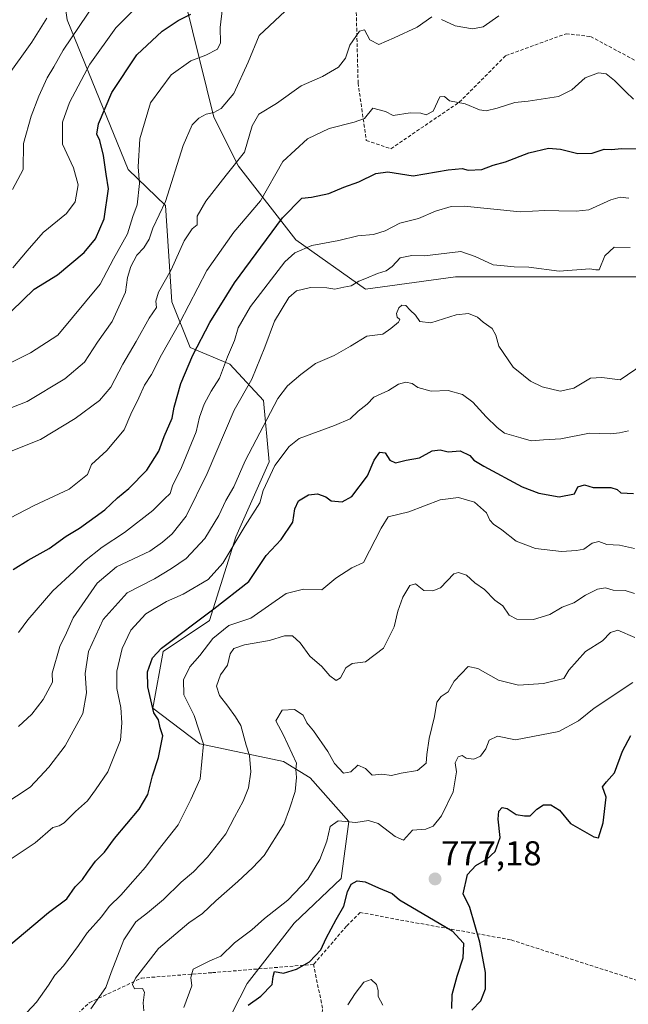
# Model space of a CAD drawing. Units: metres. Extents: x 562935 to 566359, y 4747227 to 4749573.
# Drawn here: x 563797 to 563974, y 4748347 to 4748633 of the extents above; entities that cross this region are included whole.
import ezdxf
from ezdxf.enums import TextEntityAlignment as Align

# ---------------------------------------------------------------- set-up
doc = ezdxf.new("R2010")
doc.units = ezdxf.units.M
doc.header["$MEASUREMENT"] = 0
doc.linetypes.add('TRAZOSX2', pattern=[1.5, 1, -0.5])
for name, color, linetype, lineweight in [('Arbolado forestal CxS', 92, 'Continuous', 0), ('Carátula', 7, 'Continuous', 5), ('Curva de nivel maestra', 36, 'Continuous', 30), ('Curva de nivel normal', 36, 'Continuous', 0), ('Matorral CxS', 135, 'Continuous', 0), ('Punto de cota en terreno', 7, 'Continuous', 0), ('Rótulo de punto de cota en terreno', 19, 'Continuous', 0), ('Senda', 19, 'TRAZOSX2', 0)]:
    doc.layers.add(name, color=color, linetype=linetype, lineweight=lineweight)
doc.styles.add('Arial', font='txt', dxfattribs={"height": 0.2})

# ---------------------------------------------------------------- blocks, each defined once
blk = doc.blocks.new('*U162')
at = {"layer": 'Curva de nivel normal', "color": 36, "linetype": 'Continuous', "lineweight": 0}
blk.add_polyline3d([(563844.6, 4748346, 780), (563846.9, 4748352.26, 780), (563846.66, 4748354.71, 780), (563847.35, 4748357.1, 780), (563852.19, 4748359.54, 780), (563855.32, 4748360.87, 780), (563859.28, 4748364.78, 780), (563864.32, 4748368.48, 780), (563868.04, 4748371.8, 780), (563874.81, 4748377.1, 780), (563880.59, 4748383.21, 780), (563884.1, 4748388.94, 780), (563886.1, 4748394.24, 780), (563887.09, 4748398.51, 780), (563889.43, 4748400.16, 780), (563894.52, 4748399.66, 780), (563898.18, 4748400.22, 780), (563901.02, 4748399.36, 780), (563905.93, 4748395.6, 780), (563908.38, 4748394.57, 780), (563911, 4748397.47, 780), (563914.83, 4748397.76, 780), (563917, 4748398.56, 780), (563919.39, 4748401.56, 780), (563922.71, 4748408.59, 780), (563923.7, 4748414.33, 780), (563923.35, 4748417, 780), (563924.18, 4748418.73, 780), (563925.32, 4748419.12, 780), (563926.52, 4748418.32, 780), (563928.8, 4748418.02, 780), (563930.64, 4748418.87, 780), (563932.26, 4748421.06, 780), (563933.25, 4748423.57, 780), (563935.64, 4748424.67, 780), (563940.88, 4748423.63, 780), (563953.45, 4748426.08, 780), (563959.08, 4748429.1, 780), (563963.71, 4748432.8, 780), (563974.93, 4748440.3, 780)], dxfattribs=at)
blk = doc.blocks.new('*U174')
at = {"layer": 'Curva de nivel normal', "color": 36, "linetype": 'Continuous', "lineweight": 0}
blk.add_polyline3d([(563975.49, 4748453.3, 785), (563970.54, 4748455.44, 785), (563968.41, 4748454.74, 785), (563966.08, 4748452.31, 785), (563961.14, 4748449.24, 785), (563956.3, 4748443.87, 785), (563954.86, 4748441.46, 785), (563948.93, 4748439.96, 785), (563941.69, 4748439.5, 785), (563935.89, 4748440.93, 785), (563929.89, 4748444.29, 785), (563927.08, 4748444.86, 785), (563923, 4748440.67, 785), (563921.31, 4748437.54, 785), (563919.24, 4748436.16, 785), (563918.05, 4748434.54, 785), (563917.34, 4748430.42, 785), (563915.78, 4748424, 785), (563915.14, 4748419.4, 785), (563914.96, 4748416.89, 785), (563912.41, 4748414.76, 785), (563907.67, 4748413.95, 785), (563904.85, 4748413.25, 785), (563902.07, 4748413.66, 785), (563899.27, 4748413.42, 785), (563897.35, 4748415.32, 785), (563895.09, 4748416.3, 785), (563893.04, 4748414.35, 785), (563890.97, 4748413.98, 785), (563888.32, 4748416.75, 785), (563886.4, 4748420.26, 785), (563882.27, 4748426.27, 785), (563880.34, 4748428.58, 785), (563879.26, 4748430.8, 785), (563876.74, 4748432.39, 785), (563873.15, 4748432.26, 785), (563871.33, 4748429.11, 785), (563873.56, 4748425, 785), (563877.29, 4748416.9, 785), (563877.06, 4748415, 785), (563877.3, 4748412.67, 785), (563876.89, 4748408.67, 785), (563875.28, 4748403.66, 785), (563873.6, 4748399.16, 785), (563867.95, 4748390.12, 785), (563864.49, 4748386.52, 785), (563860.29, 4748382.51, 785), (563853.87, 4748376.89, 785), (563850.04, 4748373.23, 785), (563846.1, 4748370.5, 785), (563837.3, 4748363.13, 785), (563830.6, 4748354.5, 785), (563829.75, 4748352.7, 785), (563830.34, 4748351.42, 785), (563832.59, 4748351.49, 785), (563833.24, 4748350.46, 785), (563832.85, 4748347.33, 785), (563832.98, 4748345, 785)], dxfattribs=at)
blk = doc.blocks.new('*U175')
at = {"layer": 'Curva de nivel normal', "color": 36, "linetype": 'Continuous', "lineweight": 0}
blk.add_polyline3d([(563902.32, 4748346.69, 770), (563901.04, 4748349.18, 770), (563901.03, 4748350.95, 770), (563900.49, 4748352.7, 770), (563898.95, 4748354.06, 770), (563896.83, 4748353.38, 770), (563894.32, 4748350.09, 770), (563892.16, 4748346.72, 770)], dxfattribs=at)
blk = doc.blocks.new('*U178')
at = {"layer": 'Curva de nivel normal', "color": 36, "linetype": 'Continuous', "lineweight": 0}
blk.add_polyline3d([(563796.59, 4748427.49, 815), (563800.48, 4748431.1, 815), (563803.83, 4748435.33, 815), (563806.46, 4748440.33, 815), (563806.43, 4748443, 815), (563808.6, 4748450.67, 815), (563810.56, 4748454.69, 815), (563812.53, 4748459.01, 815), (563819.46, 4748469.04, 815), (563825.06, 4748473.81, 815), (563834.79, 4748478.37, 815), (563838.44, 4748481, 815), (563841.19, 4748483.38, 815), (563845.3, 4748488.53, 815), (563851.36, 4748500.87, 815), (563859.26, 4748519.27, 815), (563864.3, 4748528.21, 815), (563868.08, 4748537.57, 815), (563870.94, 4748545.05, 815), (563875.1, 4748551.94, 815), (563877.34, 4748553.84, 815), (563881.34, 4748554.83, 815), (563886.08, 4748554.75, 815), (563888.4, 4748554.4, 815), (563890.99, 4748554.99, 815), (563893.12, 4748555.37, 815), (563895.38, 4748556.71, 815), (563897.58, 4748557.52, 815), (563900.8, 4748558.92, 815), (563903.35, 4748559.65, 815), (563905.09, 4748560.95, 815), (563907.33, 4748563.42, 815), (563910.72, 4748564.16, 815), (563914.44, 4748564.01, 815), (563925, 4748565.31, 815), (563929.12, 4748563.88, 815), (563934.36, 4748561.41, 815), (563937.56, 4748561.16, 815), (563940.48, 4748560.82, 815), (563944.74, 4748560.76, 815), (563953.55, 4748559.59, 815), (563962.37, 4748560.23, 815), (563964.11, 4748559.96, 815), (563965.13, 4748560.02, 815), (563966.75, 4748564.08, 815), (563969.46, 4748566.52, 815), (563974.11, 4748566.46, 815)], dxfattribs=at)
blk = doc.blocks.new('*U190')
at = {"layer": 'Curva de nivel maestra', "color": 36, "linetype": 'Continuous', "lineweight": 30}
for points in [[(563863.25, 4748346.64, 775), (563866.98, 4748349.26, 775), (563870.22, 4748352.62, 775), (563870.55, 4748354.99, 775), (563870.95, 4748356.47, 775), (563873.54, 4748355.94, 775), (563877.31, 4748357.09, 775), (563881.08, 4748359.2, 775), (563884.39, 4748362.67, 775), (563885.89, 4748366.07, 775), (563888.77, 4748371.47, 775), (563891.03, 4748375.36, 775), (563892.07, 4748379.51, 775), (563893.16, 4748381.77, 775), (563894.93, 4748382.71, 775), (563897.24, 4748382.42, 775), (563901.07, 4748380.7, 775), (563905.02, 4748379.09, 775), (563907.23, 4748377.23, 775), (563922.49, 4748368.2, 775), (563925.74, 4748364.66, 775), (563925.54, 4748360.3, 775), (563923.81, 4748355, 775), (563922.36, 4748349.7, 775), (563922.32, 4748345.69, 775)], [(563928.14, 4748345.18, 775), (563930.8, 4748347.88, 775), (563932.11, 4748351.35, 775), (563932.17, 4748356.12, 775), (563930.45, 4748364.94, 775), (563927.63, 4748374.96, 775), (563925.64, 4748379, 775), (563926.96, 4748384.58, 775), (563929.31, 4748387.22, 775), (563932.57, 4748389.02, 775), (563934.98, 4748391.2, 775), (563936.42, 4748395.29, 775), (563935.8, 4748400.64, 775), (563935.99, 4748402.96, 775), (563937.01, 4748404.04, 775), (563938.46, 4748403.74, 775), (563940.99, 4748401.94, 775), (563943.49, 4748401.56, 775), (563945.08, 4748401.55, 775), (563946.99, 4748403.5, 775), (563949, 4748404.8, 775), (563951.13, 4748404.79, 775), (563953.58, 4748403.25, 775), (563956.77, 4748399.33, 775), (563963.58, 4748395.48, 775), (563964.91, 4748395.24, 775), (563966.24, 4748399.52, 775), (563967.11, 4748407, 775), (563966.11, 4748409.98, 775), (563967.26, 4748411.46, 775), (563969.52, 4748414.07, 775), (563971.91, 4748420.33, 775), (563974.26, 4748424.9, 775)]]:
    blk.add_polyline3d(points, dxfattribs=at)
blk = doc.blocks.new('5PATER')
at = {"layer": 'Carátula', "linetype": 'Continuous', "lineweight": 5}
h = blk.add_hatch(color=250, dxfattribs=at)
edge = h.paths.add_edge_path()
edge.add_ellipse((0, 0.01), major_axis=(-1.33, -1.34), ratio=0.999422, start_angle=0, end_angle=360)

msp = doc.modelspace()

# ---------------------------------------------------------------- linework, layer by layer
at = {"layer": 'Arbolado forestal CxS', "color": 92, "linetype": 'Continuous', "lineweight": 0}
for points in [[(564108.59, 4748641.05, 838.86), (564086.28, 4748631.1, 840.56), (564075.3, 4748626.91, 839.19), (564062.57, 4748622.06, 837.61), (564047.42, 4748617.3, 836.18), (564036.19, 4748607.53, 832.65), (564029.8, 4748578.81, 822.92), (564023.79, 4748562.17, 818.32), (564012.76, 4748542.88, 814.18), (563985.13, 4748557.96, 815.72), (563955.45, 4748557.96, 814.02), (563923.4, 4748557.96, 812.36), (563897.28, 4748554.4, 812.32), (563877.1, 4748568.64, 819.46), (563860.48, 4748590.01, 833.06), (563853.36, 4748604.25, 838.17), (563845.05, 4748637.49, 849.49)], [(563854.44, 4748336.28, 773.5), (563862.99, 4748352.97, 775.21), (563876.6, 4748370.41, 776.75), (563890.3, 4748383.4, 774.77), (563892.49, 4748399.9, 779.06), (563881.26, 4748412.62, 783.02), (563873.49, 4748417.39, 784.91), (563849.25, 4748422.45, 794.12), (563835.61, 4748432.83, 798.75), (563838.6, 4748449.3, 797.53), (563852.07, 4748458.28, 794.63), (563859.68, 4748482.49, 802.83), (563869.39, 4748504.29, 803.3), (563867.75, 4748522.05, 809.01), (563858, 4748532.64, 816.52), (563846.47, 4748537.48, 823.46), (563841.12, 4748550.71, 830.09), (563839.27, 4748578.62, 837.59), (563828.46, 4748589.05, 844.8), (563810.78, 4748632.54, 859.41), (563810.27, 4748635.9, 860.65)], [(563854.44, 4748336.28, 773.5), (563862.99, 4748352.97, 775.21), (563876.6, 4748370.41, 776.75), (563890.3, 4748383.4, 774.77), (563892.49, 4748399.9, 779.06), (563881.26, 4748412.62, 783.02), (563873.49, 4748417.39, 784.91), (563849.25, 4748422.45, 794.12), (563835.61, 4748432.83, 798.75), (563838.6, 4748449.3, 797.53), (563852.07, 4748458.28, 794.63), (563859.68, 4748482.49, 802.83), (563869.39, 4748504.29, 803.3), (563867.75, 4748522.05, 809.01), (563858, 4748532.64, 816.52), (563846.47, 4748537.48, 823.46), (563841.12, 4748550.71, 830.09), (563839.27, 4748578.62, 837.59), (563828.46, 4748589.05, 844.8), (563810.78, 4748632.54, 859.41), (563810.27, 4748635.9, 860.65)], [(563845.05, 4748637.49, 849.49), (563853.36, 4748604.25, 838.17), (563860.48, 4748590.01, 833.06), (563877.1, 4748568.64, 819.46), (563897.28, 4748554.4, 812.32), (563923.4, 4748557.96, 812.36), (563955.45, 4748557.96, 814.02), (563985.13, 4748557.96, 815.72)], [(563845.05, 4748637.49, 849.49), (563853.36, 4748604.25, 838.17), (563860.48, 4748590.01, 833.06), (563877.1, 4748568.64, 819.46), (563897.28, 4748554.4, 812.32), (563923.4, 4748557.96, 812.36), (563955.45, 4748557.96, 814.02), (563985.13, 4748557.96, 815.72), (564012.76, 4748542.88, 814.18)], [(563845.05, 4748637.49, 849.49), (563853.36, 4748604.25, 838.17), (563860.48, 4748590.01, 833.06), (563877.1, 4748568.64, 819.46), (563897.28, 4748554.4, 812.32), (563923.4, 4748557.96, 812.36), (563955.45, 4748557.96, 814.02), (563985.13, 4748557.96, 815.72), (564012.76, 4748542.88, 814.18)]]:
    msp.add_polyline3d(points, dxfattribs=at)
at = {"layer": 'Curva de nivel maestra', "color": 36, "linetype": 'Continuous', "lineweight": 30}
for points in [[(563794.6, 4748548.01, 850), (563801.16, 4748554.34, 850), (563807.92, 4748558.51, 850), (563815.71, 4748564.96, 850), (563818.98, 4748568.95, 850), (563821.52, 4748574.77, 850), (563822.78, 4748583.45, 850), (563822.05, 4748587.74, 850), (563821.3, 4748593.15, 850), (563820.19, 4748597.53, 850), (563819.32, 4748599.3, 850), (563819.8, 4748602.36, 850), (563823.67, 4748611.39, 850), (563831, 4748622.35, 850), (563838.33, 4748629.17, 850), (563843, 4748632.28, 850), (563846.67, 4748634.1, 850)], [(563795.11, 4748473.02, 825), (563799.47, 4748475.75, 825), (563805.55, 4748479.16, 825), (563810.47, 4748482.68, 825), (563814.33, 4748485.07, 825), (563821.64, 4748490.31, 825), (563825.33, 4748493.8, 825), (563828.67, 4748496.54, 825), (563833.91, 4748501.86, 825), (563837.36, 4748507.37, 825), (563838.87, 4748511.66, 825), (563841.2, 4748516.95, 825), (563841.76, 4748520.15, 825), (563843.78, 4748526.98, 825), (563847.22, 4748535.24, 825), (563852.12, 4748544.68, 825), (563859.34, 4748556.16, 825), (563873.23, 4748575.08, 825), (563878.81, 4748580.78, 825), (563881.67, 4748581.04, 825), (563886.67, 4748582.08, 825), (563891.02, 4748584, 825), (563895.43, 4748585.54, 825), (563900.34, 4748587.95, 825), (563903.8, 4748588.37, 825), (563911.15, 4748587.25, 825), (563921.29, 4748589.02, 825), (563925.32, 4748589.37, 825), (563927.1, 4748588.9, 825), (563931.08, 4748589.08, 825), (563934.37, 4748590.32, 825), (563937.94, 4748591.31, 825), (563944.67, 4748593.93, 825), (563950.39, 4748595.24, 825), (563953.94, 4748595.01, 825), (563958.95, 4748593.7, 825), (563963.06, 4748593.81, 825), (563966.61, 4748595.02, 825), (563968.84, 4748594.92, 825), (563971.53, 4748595.16, 825), (563975.94, 4748595.12, 825)], [(563794.42, 4748364.31, 800), (563805.33, 4748373.56, 800), (563810.67, 4748377.47, 800), (563813.09, 4748381.02, 800), (563815.24, 4748383.09, 800), (563816.62, 4748385.28, 800), (563819.02, 4748388.44, 800), (563821.55, 4748391.02, 800), (563824.49, 4748395.02, 800), (563831.62, 4748403.5, 800), (563834.19, 4748407.74, 800), (563835.5, 4748413.19, 800), (563837.3, 4748418.5, 800), (563838.54, 4748424.79, 800), (563837.7, 4748427.1, 800), (563837.23, 4748429.39, 800), (563835.89, 4748431.48, 800), (563834.19, 4748439.04, 800), (563834.07, 4748443.33, 800), (563835.52, 4748447.38, 800), (563838.09, 4748450.26, 800), (563853.32, 4748461.6, 800), (563863.45, 4748469.56, 800), (563868.53, 4748477.11, 800), (563872.85, 4748481.76, 800), (563876.27, 4748486.77, 800), (563876.8, 4748490.67, 800), (563877.84, 4748493, 800), (563880.76, 4748494.7, 800), (563883.35, 4748495.02, 800), (563885.83, 4748494.17, 800), (563887.38, 4748492.96, 800), (563890.56, 4748492.63, 800), (563893.37, 4748494.22, 800), (563897.9, 4748500.19, 800), (563899.82, 4748504.72, 800), (563901.44, 4748507.06, 800), (563902.99, 4748506.88, 800), (563904.4, 4748504.78, 800), (563905.99, 4748503.99, 800), (563909.12, 4748504.77, 800), (563913, 4748505.42, 800), (563916.67, 4748507.47, 800), (563919, 4748507.75, 800), (563921.33, 4748507.15, 800), (563924.83, 4748507.43, 800), (563927.59, 4748506.08, 800), (563928.8, 4748504.8, 800), (563931.65, 4748502.99, 800), (563942.77, 4748497, 800), (563947.62, 4748495.17, 800), (563953.47, 4748494.13, 800), (563958, 4748494.99, 800), (563958.92, 4748497.05, 800), (563960.85, 4748497.6, 800), (563963.42, 4748496.85, 800), (563968.46, 4748496.82, 800), (563970.35, 4748496.26, 800), (563971.4, 4748495.32, 800), (563975.06, 4748495.06, 800)]]:
    msp.add_polyline3d(points, dxfattribs=at)
at = {"layer": 'Curva de nivel normal', "color": 36, "linetype": 'Continuous', "lineweight": 0}
for points in [[(563794.86, 4748583.24, 860), (563797.96, 4748589.05, 860), (563798.11, 4748596.59, 860), (563800.33, 4748604.57, 860), (563802.49, 4748610.36, 860), (563804.95, 4748615.72, 860), (563806.89, 4748618.87, 860), (563809.6, 4748623.67, 860), (563825.76, 4748647.67, 860)], [(563784.48, 4748528.13, 845), (563800.14, 4748535.85, 845), (563808.09, 4748541, 845), (563820.34, 4748555.85, 845), (563824.2, 4748563.13, 845), (563828.28, 4748570.44, 845), (563829.83, 4748575.43, 845), (563831.03, 4748578.8, 845), (563831.78, 4748585.06, 845), (563831.37, 4748589.85, 845), (563831.85, 4748597.96, 845), (563834.96, 4748608.44, 845), (563840.89, 4748616.51, 845), (563846.67, 4748620.62, 845), (563851, 4748622.22, 845), (563854.4, 4748624.01, 845), (563855.26, 4748625.79, 845), (563855.13, 4748630.3, 845), (563856.28, 4748640.18, 845)], [(563795, 4748560.54, 855), (563799.18, 4748565.46, 855), (563803.84, 4748570.82, 855), (563810.52, 4748576.3, 855), (563813.05, 4748579.71, 855), (563813.9, 4748584.68, 855), (563812.6, 4748589.58, 855), (563809.42, 4748596.39, 855), (563809.38, 4748602.78, 855), (563811.43, 4748608.54, 855), (563817.31, 4748619.61, 855), (563824.9, 4748630.15, 855), (563832.18, 4748637.53, 855)], [(563787.94, 4748517.38, 840), (563799.11, 4748521.8, 840), (563810.06, 4748528.34, 840), (563815.81, 4748533.17, 840), (563819.56, 4748539, 840), (563823.83, 4748545, 840), (563827.71, 4748553.54, 840), (563828.31, 4748557.78, 840), (563829.21, 4748560.96, 840), (563831, 4748564.27, 840), (563832.96, 4748566.38, 840), (563834.53, 4748568.83, 840), (563835.62, 4748572.04, 840), (563839.3, 4748579.8, 840), (563844.46, 4748596.02, 840), (563847.04, 4748602.04, 840), (563849, 4748604.02, 840), (563851.09, 4748605.18, 840), (563853.35, 4748605.62, 840), (563855.42, 4748606.75, 840), (563859.15, 4748611.14, 840), (563863.28, 4748620.25, 840), (563866.49, 4748627.92, 840), (563874, 4748634.97, 840)], [(563793, 4748615.45, 865), (563800.53, 4748625.98, 865), (563804.86, 4748633.01, 865)], [(563794, 4748507.2, 835), (563803.02, 4748510.76, 835), (563813.03, 4748516.81, 835), (563820.11, 4748522.08, 835), (563823.38, 4748525.94, 835), (563826.88, 4748532.63, 835), (563830.8, 4748539.19, 835), (563834.53, 4748545.96, 835), (563836.7, 4748549, 835), (563836.49, 4748550.93, 835), (563837.28, 4748553.48, 835), (563840.93, 4748560.01, 835), (563844.67, 4748568.34, 835), (563847, 4748571.85, 835), (563848.52, 4748573.02, 835), (563848.44, 4748575.5, 835), (563851.03, 4748579.85, 835), (563856.88, 4748587.47, 835), (563862.25, 4748594.11, 835), (563864.44, 4748601.73, 835), (563866.4, 4748605.09, 835), (563871.46, 4748608.22, 835), (563878.67, 4748613.34, 835), (563884.83, 4748616.1, 835), (563889.44, 4748618.81, 835), (563891.51, 4748621.33, 835), (563892.78, 4748625.17, 835), (563895.55, 4748629.23, 835), (563897.06, 4748629.59, 835), (563898.56, 4748626.71, 835), (563901.22, 4748625.33, 835), (563905.67, 4748627.26, 835), (563912.33, 4748630.35, 835), (563916.53, 4748633.37, 835)], [(563919.4, 4748632.64, 835), (563923.3, 4748630.73, 835), (563928.33, 4748629.9, 835), (563931.5, 4748630.47, 835), (563935.99, 4748633.67, 835)], [(563975.1, 4748609.44, 830), (563972.82, 4748611.57, 830), (563969.56, 4748614.91, 830), (563967.11, 4748616.87, 830), (563964.93, 4748617.16, 830), (563961.07, 4748615.67, 830), (563957.17, 4748612.18, 830), (563953.35, 4748610.21, 830), (563944.52, 4748608.94, 830), (563940.63, 4748608.54, 830), (563935.51, 4748606.84, 830), (563932.37, 4748606.11, 830), (563930.42, 4748606.37, 830), (563926.27, 4748608.09, 830), (563921.65, 4748608.98, 830), (563920.21, 4748610.28, 830), (563918.9, 4748610.18, 830), (563916.96, 4748606.03, 830), (563914.94, 4748604.94, 830), (563913.33, 4748605.46, 830), (563910.31, 4748605.5, 830), (563905.33, 4748604.79, 830), (563903.09, 4748605.94, 830), (563899.47, 4748606.86, 830), (563897.05, 4748603.88, 830), (563894.03, 4748602.86, 830), (563886.73, 4748600.97, 830), (563880.5, 4748597.96, 830), (563873.37, 4748591.36, 830), (563866.83, 4748580.01, 830), (563859.1, 4748570.93, 830), (563851.24, 4748559.75, 830), (563843.49, 4748544.72, 830), (563838.09, 4748535.35, 830), (563835.22, 4748529.64, 830), (563833.18, 4748526.54, 830), (563831.59, 4748522.83, 830), (563829.22, 4748518.11, 830), (563827.29, 4748513.57, 830), (563822.27, 4748507.54, 830), (563817.86, 4748503.46, 830), (563816.66, 4748500.56, 830), (563811.35, 4748496.36, 830), (563801.22, 4748491.6, 830), (563791.67, 4748486.7, 830)], [(563796.68, 4748454.76, 820), (563799.33, 4748458.4, 820), (563806.6, 4748466.86, 820), (563812.73, 4748472.47, 820), (563815.76, 4748475.49, 820), (563820.94, 4748479.5, 820), (563827.43, 4748483.79, 820), (563835.61, 4748490.15, 820), (563839, 4748493.56, 820), (563840.65, 4748495.05, 820), (563841.33, 4748497.31, 820), (563843.96, 4748502.67, 820), (563848.15, 4748512.98, 820), (563849.17, 4748517.23, 820), (563850.5, 4748520.98, 820), (563852.5, 4748524.81, 820), (563854.93, 4748528.59, 820), (563857.23, 4748534.7, 820), (563859.34, 4748539.47, 820), (563860.42, 4748543.11, 820), (563863.95, 4748549.31, 820), (563873.91, 4748562.3, 820), (563876.8, 4748564.91, 820), (563881.77, 4748567.08, 820), (563889.6, 4748568.48, 820), (563895.06, 4748569.88, 820), (563899.63, 4748570.22, 820), (563902.98, 4748571.33, 820), (563907.29, 4748573.56, 820), (563912.73, 4748574.83, 820), (563917.64, 4748576.98, 820), (563922.15, 4748578.3, 820), (563925.98, 4748578.41, 820), (563942.15, 4748576.81, 820), (563949.36, 4748577.18, 820), (563953.44, 4748577.06, 820), (563958.42, 4748577, 820), (563962.14, 4748577.4, 820), (563968.51, 4748580.29, 820), (563971.25, 4748581.02, 820), (563973.7, 4748580.78, 820)], [(563792.13, 4748404.68, 810), (563800.04, 4748409.89, 810), (563802.81, 4748412.89, 810), (563805.47, 4748415.67, 810), (563810.18, 4748421.9, 810), (563815.34, 4748431.27, 810), (563816.38, 4748437.23, 810), (563815.98, 4748442.89, 810), (563816.99, 4748449.23, 810), (563821.2, 4748458.56, 810), (563828.12, 4748466.23, 810), (563836.12, 4748470.34, 810), (563841, 4748473.32, 810), (563845.33, 4748476.19, 810), (563850.71, 4748482.08, 810), (563854.77, 4748488.67, 810), (563856.79, 4748493.04, 810), (563859.08, 4748497, 810), (563862.36, 4748504.55, 810), (563871.91, 4748522.62, 810), (563874.66, 4748526.28, 810), (563878.56, 4748529.57, 810), (563882.82, 4748532.76, 810), (563888.23, 4748535.1, 810), (563893.01, 4748537.83, 810), (563897.71, 4748540.78, 810), (563902.32, 4748541.3, 810), (563904.65, 4748542.97, 810), (563906.9, 4748544.76, 810), (563907.31, 4748545.58, 810), (563906.48, 4748546.27, 810), (563906.36, 4748547.26, 810), (563907, 4748548.97, 810), (563907.85, 4748549.72, 810), (563908.99, 4748549.63, 810), (563910.3, 4748548.28, 810), (563911.86, 4748546.83, 810), (563913.04, 4748545.01, 810), (563916.3, 4748544.63, 810), (563923.67, 4748546.96, 810), (563927.21, 4748547.33, 810), (563929.83, 4748546.25, 810), (563931.42, 4748544.82, 810), (563934.09, 4748542.99, 810), (563935.13, 4748540.98, 810), (563935.98, 4748537.86, 810), (563940.12, 4748531.77, 810), (563943.21, 4748529.32, 810), (563945.24, 4748527.67, 810), (563948.57, 4748526.01, 810), (563953.83, 4748524.78, 810), (563957.81, 4748525.6, 810), (563962.56, 4748528.5, 810), (563965.87, 4748528.79, 810), (563971.18, 4748528.05, 810), (563977.86, 4748532.59, 810)], [(563791.61, 4748387.21, 805), (563801.48, 4748393.75, 805), (563806.6, 4748398.19, 805), (563808.47, 4748398.73, 805), (563809.93, 4748399.6, 805), (563813.13, 4748402.81, 805), (563816.62, 4748405.92, 805), (563818.98, 4748409.15, 805), (563822.59, 4748414.33, 805), (563826.24, 4748423.56, 805), (563826.57, 4748428.54, 805), (563826.37, 4748433.04, 805), (563825.16, 4748438.52, 805), (563825.13, 4748443.58, 805), (563826.71, 4748450.14, 805), (563829.27, 4748455.42, 805), (563833.56, 4748460.14, 805), (563839.61, 4748463.77, 805), (563844.44, 4748465.86, 805), (563851.7, 4748470.18, 805), (563855.91, 4748474.88, 805), (563862.4, 4748485.69, 805), (563866.7, 4748492.34, 805), (563867.63, 4748496, 805), (563871.05, 4748503.18, 805), (563875.21, 4748508.74, 805), (563878.11, 4748511.04, 805), (563888.37, 4748514.77, 805), (563892.84, 4748516.73, 805), (563895.2, 4748519, 805), (563897.82, 4748521.02, 805), (563899.78, 4748523, 805), (563903.97, 4748525, 805), (563906.91, 4748526.78, 805), (563909, 4748527.41, 805), (563910.82, 4748527.02, 805), (563912.5, 4748525.86, 805), (563916.41, 4748524.75, 805), (563921.29, 4748524.96, 805), (563925.44, 4748523.78, 805), (563928.51, 4748521.61, 805), (563932.29, 4748517.37, 805), (563935.5, 4748514.26, 805), (563937.62, 4748512.62, 805), (563942.42, 4748511.27, 805), (563945.37, 4748510.38, 805), (563949, 4748510.63, 805), (563954, 4748510.97, 805), (563962.33, 4748512.62, 805), (563968.33, 4748512.4, 805), (563971, 4748512.65, 805), (563973.67, 4748513.25, 805)], [(563975.34, 4748479.16, 795), (563971, 4748480.08, 795), (563967.33, 4748480.25, 795), (563965.04, 4748481.14, 795), (563963.05, 4748480.65, 795), (563960.66, 4748478.92, 795), (563958.57, 4748478.6, 795), (563954.17, 4748478.28, 795), (563946.66, 4748479.14, 795), (563940.99, 4748481.25, 795), (563936.83, 4748484.52, 795), (563934.46, 4748486.21, 795), (563933.4, 4748487.4, 795), (563932.45, 4748489.45, 795), (563928.91, 4748492.58, 795), (563924.26, 4748493.93, 795), (563918.96, 4748493.26, 795), (563909.86, 4748489.77, 795), (563903.86, 4748488.34, 795), (563901.86, 4748485.01, 795), (563896.76, 4748475.12, 795), (563893.33, 4748473.56, 795), (563888.67, 4748470.55, 795), (563884.67, 4748467.17, 795), (563879.33, 4748467.34, 795), (563874.33, 4748466.12, 795), (563864, 4748458.91, 795), (563857.67, 4748456.77, 795), (563853, 4748453, 795), (563849.21, 4748448.11, 795), (563846.36, 4748444.76, 795), (563844.5, 4748441, 795), (563844.63, 4748436.67, 795), (563847.6, 4748430.67, 795), (563850.27, 4748422.33, 795), (563849.36, 4748412.33, 795), (563846.61, 4748406.33, 795), (563842.92, 4748399, 795), (563837.2, 4748391.67, 795), (563833.53, 4748386.67, 795), (563828.99, 4748381.67, 795), (563826.41, 4748378.67, 795), (563822.94, 4748375.33, 795), (563820.75, 4748372.33, 795), (563816.59, 4748367.67, 795), (563814.06, 4748364, 795), (563809.65, 4748358.09, 795), (563807.15, 4748355.35, 795), (563805.37, 4748352.42, 795), (563801.9, 4748347.55, 795), (563799.06, 4748344.52, 795)], [(563817.6, 4748345.59, 790), (563821.98, 4748351.81, 790), (563823.48, 4748356.15, 790), (563827.19, 4748365.6, 790), (563830.71, 4748370.83, 790), (563834.08, 4748373.46, 790), (563838.75, 4748377.33, 790), (563843.81, 4748382.33, 790), (563847.45, 4748385.32, 790), (563851.51, 4748389.61, 790), (563856.81, 4748396.33, 790), (563859.34, 4748401.22, 790), (563861.86, 4748405.86, 790), (563863.4, 4748409.74, 790), (563864.05, 4748414.38, 790), (563863.7, 4748419.04, 790), (563862.72, 4748422.05, 790), (563861.14, 4748427.8, 790), (563859.63, 4748430.3, 790), (563857.41, 4748433.41, 790), (563854.92, 4748436.47, 790), (563854.08, 4748439.23, 790), (563855.22, 4748442.53, 790), (563857.25, 4748445.3, 790), (563858.08, 4748448.54, 790), (563859.16, 4748450.17, 790), (563862.22, 4748451.2, 790), (563869.42, 4748452.45, 790), (563873.83, 4748453.83, 790), (563876.1, 4748453.76, 790), (563878.34, 4748451.76, 790), (563881.2, 4748447.88, 790), (563884.64, 4748444.87, 790), (563886.99, 4748442.15, 790), (563888.82, 4748440.82, 790), (563890.05, 4748441.59, 790), (563891.58, 4748444.51, 790), (563893.44, 4748445.78, 790), (563897.33, 4748446.3, 790), (563902.52, 4748450.21, 790), (563905.67, 4748456.45, 790), (563906.69, 4748461, 790), (563908.16, 4748465, 790), (563910.22, 4748468.42, 790), (563911.8, 4748468.89, 790), (563914.28, 4748466.94, 790), (563916.82, 4748466.82, 790), (563919.07, 4748467.76, 790), (563922.93, 4748471.8, 790), (563924.3, 4748472.22, 790), (563926.65, 4748471.4, 790), (563929.05, 4748469.15, 790), (563931.81, 4748467.24, 790), (563934.82, 4748464.19, 790), (563937.14, 4748462.48, 790), (563938.96, 4748459.77, 790), (563941.25, 4748458.63, 790), (563946.11, 4748458.56, 790), (563950.79, 4748459.95, 790), (563954.43, 4748462.09, 790), (563957.76, 4748463.35, 790), (563961.13, 4748465.55, 790), (563964.67, 4748467.35, 790), (563966.96, 4748467.69, 790), (563969.16, 4748467.02, 790), (563972.62, 4748466.91, 790), (563975.33, 4748466.11, 790)]]:
    msp.add_polyline3d(points, dxfattribs=at)
at = {"layer": 'Matorral CxS', "color": 135, "linetype": 'Continuous', "lineweight": 0}
for points in [[(563810.27, 4748635.9, 860.65), (563810.78, 4748632.54, 859.41), (563828.46, 4748589.05, 844.8), (563839.27, 4748578.62, 837.59), (563841.12, 4748550.71, 830.09), (563846.47, 4748537.48, 823.46), (563858, 4748532.64, 816.52), (563867.75, 4748522.05, 809.01), (563869.39, 4748504.29, 803.3), (563859.68, 4748482.49, 802.83), (563852.07, 4748458.28, 794.63), (563838.6, 4748449.3, 797.53), (563835.61, 4748432.83, 798.75), (563849.25, 4748422.45, 794.12), (563873.49, 4748417.39, 784.91), (563881.26, 4748412.62, 783.02), (563892.49, 4748399.9, 779.06), (563890.3, 4748383.4, 774.77), (563876.6, 4748370.41, 776.75), (563862.99, 4748352.97, 775.21), (563854.44, 4748336.28, 773.5)], [(563854.44, 4748336.28, 773.5), (563862.99, 4748352.97, 775.21), (563876.6, 4748370.41, 776.75), (563890.3, 4748383.4, 774.77), (563892.49, 4748399.9, 779.06), (563881.26, 4748412.62, 783.02), (563873.49, 4748417.39, 784.91), (563849.25, 4748422.45, 794.12), (563835.61, 4748432.83, 798.75), (563838.6, 4748449.3, 797.53), (563852.07, 4748458.28, 794.63), (563859.68, 4748482.49, 802.83), (563869.39, 4748504.29, 803.3), (563867.75, 4748522.05, 809.01), (563858, 4748532.64, 816.52), (563846.47, 4748537.48, 823.46), (563841.12, 4748550.71, 830.09), (563839.27, 4748578.62, 837.59), (563828.46, 4748589.05, 844.8), (563810.78, 4748632.54, 859.41), (563810.27, 4748635.9, 860.65)]]:
    msp.add_polyline3d(points, dxfattribs=at)
at = {"layer": 'Senda', "color": 19, "linetype": 'TRAZOSX2', "lineweight": 0}
for points in [[(563882.1, 4748691.47), (563889.62, 4748680.85), (563894.38, 4748645.13), (563895.17, 4748614.17), (563897.55, 4748597.51), (563904.7, 4748595.12), (563924.54, 4748608.62), (563938.04, 4748622.11), (563955.5, 4748628.46), (563962.64, 4748627.67), (563983.28, 4748616.56), (563997.57, 4748607.03), (564020.59, 4748605.44), (564074.56, 4748589.57), (564111.07, 4748579.25), (564124.43, 4748576.9)], [(563626.28, 4748491.89), (563630.12, 4748482.83), (563640.97, 4748467.22), (563656.05, 4748448.17), (563678.28, 4748409.28), (563695.74, 4748384.67), (563704.47, 4748371.18), (563718.76, 4748361.66), (563735.43, 4748341.81), (563766.38, 4748322.76), (563779.88, 4748321.17), (563799.72, 4748330.7), (563817.18, 4748347.37), (563832.26, 4748354.51), (563852.9, 4748356.1), (563882.27, 4748358.48)], [(564066.22, 4748351.28), (564042.61, 4748348.16), (564018, 4748343.4), (564012.45, 4748343.4), (563991.81, 4748351.34), (563979.11, 4748352.92), (563939.42, 4748365.62), (563908.46, 4748371.18), (563895.76, 4748373.56), (563891.8, 4748369.59), (563882.27, 4748358.48)], [(563579.88, 4748048.15), (563613.61, 4748056.09), (563638.75, 4748067.33), (563651.98, 4748073.95), (563663.88, 4748074.61), (563681.08, 4748075.27), (563704.89, 4748083.87), (563753.18, 4748115.62), (563782.28, 4748134.14), (563829.91, 4748165.89), (563866.29, 4748206.24), (563874.23, 4748230.71), (563875.55, 4748271.72), (563873.57, 4748294.21), (563876.21, 4748310.75), (563884.15, 4748327.95), (563884.81, 4748345.81), (563882.27, 4748358.48)]]:
    msp.add_lwpolyline(points, dxfattribs=at)

# ---------------------------------------------------------------- block references
at = {"layer": 'Curva de nivel maestra', "color": 36, "linetype": 'Continuous', "lineweight": 30}
msp.add_blockref('*U190', (0, 0), dxfattribs=at)
at = {"layer": 'Curva de nivel normal', "color": 36, "linetype": 'Continuous', "lineweight": 0}
for name in ['*U162', '*U175', '*U174', '*U178']:
    msp.add_blockref(name, (0, 0), dxfattribs=at)
at = {"layer": 'Punto de cota en terreno', "linetype": 'Continuous', "lineweight": 0}
msp.add_blockref('5PATER', (563917.5, 4748383.27, 777.18), dxfattribs=at)

# ---------------------------------------------------------------- texts
at = {"layer": 'Rótulo de punto de cota en terreno', "color": 19, "linetype": 'Continuous', "lineweight": 0, "style": 'Arial'}
msp.add_text('777,18', height=7, dxfattribs=at).set_placement((563919.26, 4748385.03), align=Align.BOTTOM_LEFT)

doc.saveas('drawing.dxf')
